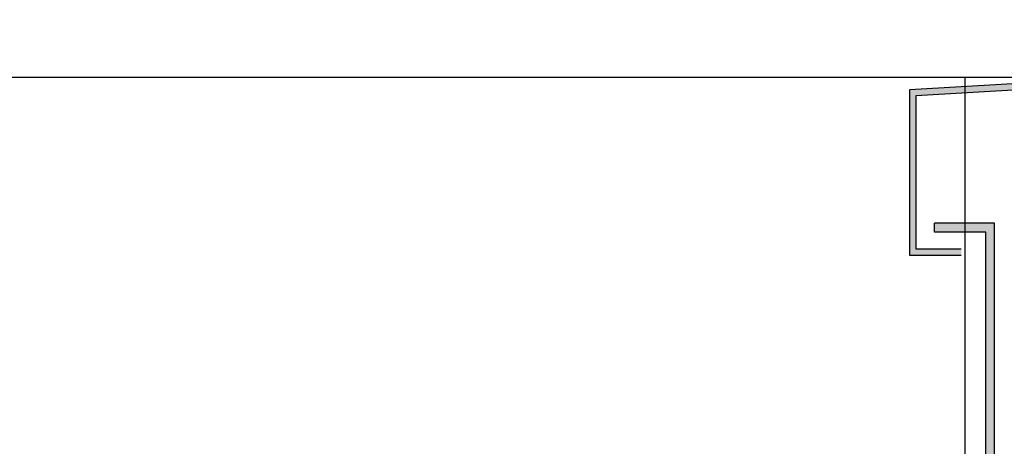
# Model space of a CAD drawing. Units: millimetres. Extents: x 2141 to 4355, y 1019 to 2339.
# Drawn here: x 2201 to 2202, y 1147 to 1147 of the extents above; entities that cross this region are included whole.
import ezdxf

# ---------------------------------------------------------------- set-up
doc = ezdxf.new("R2010")
doc.units = ezdxf.units.MM
doc.layers.add('MOSCA', color=250, linetype='Continuous')
doc.layers.add('SOMBREADO PERFILES', color=254, linetype='Continuous')

# ---------------------------------------------------------------- blocks, each defined once
blk = doc.blocks.new('A$C5A3C4699')
at = {"layer": 'MOSCA'}
for p, q in [((-37.56612, 16.88232), (-21.04059, 16.88232)), ((-21.04059, 16.88232), (-20.79059, 16.88232)), ((-21.04059, 16.88232), (-21.04059, 16.54323))]:
    blk.add_line(p, q, dxfattribs=at)

msp = doc.modelspace()

# ---------------------------------------------------------------- hatches: boundary and pattern name
at = {"layer": 'SOMBREADO PERFILES'}
h = msp.add_hatch(color=256, dxfattribs=at)
h.dxf.hatch_style = 1
h.paths.add_polyline_path([(2201.85015, 1147.21037), (2201.85015, 1147.14971), (2201.84368, 1147.14971), (2201.84368, 1147.14821), (2201.85165, 1147.14821), (2201.85165, 1147.21196), (2201.61832, 1147.19834), (2201.64406, 1147.19834)])
h.paths.add_polyline_path([(2201.58182, 1147.19621), (2201.56884, 1147.19545), (2201.56884, 1147.15612), (2201.58101, 1147.15612), (2201.58101, 1147.15762), (2201.57312, 1147.15762), (2201.57034, 1147.15762), (2201.57034, 1147.19403), (2201.58182, 1147.1947)])
h.paths.add_polyline_path([(2201.64406, 1147.19834), (2201.61832, 1147.19834), (2201.58182, 1147.19621), (2201.58182, 1147.1947)])
h = msp.add_hatch(color=256, dxfattribs=at)
h.dxf.hatch_style = 1
h.paths.add_polyline_path([(2201.5889, 1147.16377), (2201.57466, 1147.16377), (2201.57466, 1147.1616), (2201.5868, 1147.1616), (2201.5868, 1147.09432), (2201.41976, 1147.09432), (2201.41976, 1147.09232), (2201.5889, 1147.09232)])

# ---------------------------------------------------------------- linework, layer by layer
at = {"elevation": 720365.92722}
for points in [[(2201.58101, 1147.15612), (2201.56884, 1147.15612), (2201.56884, 1147.19545), (2201.85165, 1147.21196), (2201.85165, 1147.14821), (2201.84368, 1147.14821)], [(2201.58101, 1147.15762), (2201.57034, 1147.15762), (2201.57034, 1147.19403), (2201.85015, 1147.21037), (2201.85015, 1147.14971), (2201.84368, 1147.14971)], [(2201.41976, 1147.09232), (2201.5889, 1147.09232), (2201.5889, 1147.16377), (2201.57466, 1147.16377)], [(2201.41976, 1147.09432), (2201.5868, 1147.09432), (2201.5868, 1147.1616), (2201.57466, 1147.1616), (2201.57466, 1147.16377)]]:
    msp.add_lwpolyline(points, dxfattribs=at)

# ---------------------------------------------------------------- block references
at = {"layer": 'MOSCA'}
msp.add_blockref('A$C5A3C4699', (2222.62241, 1130.31602), dxfattribs=at)

doc.saveas('drawing.dxf')
